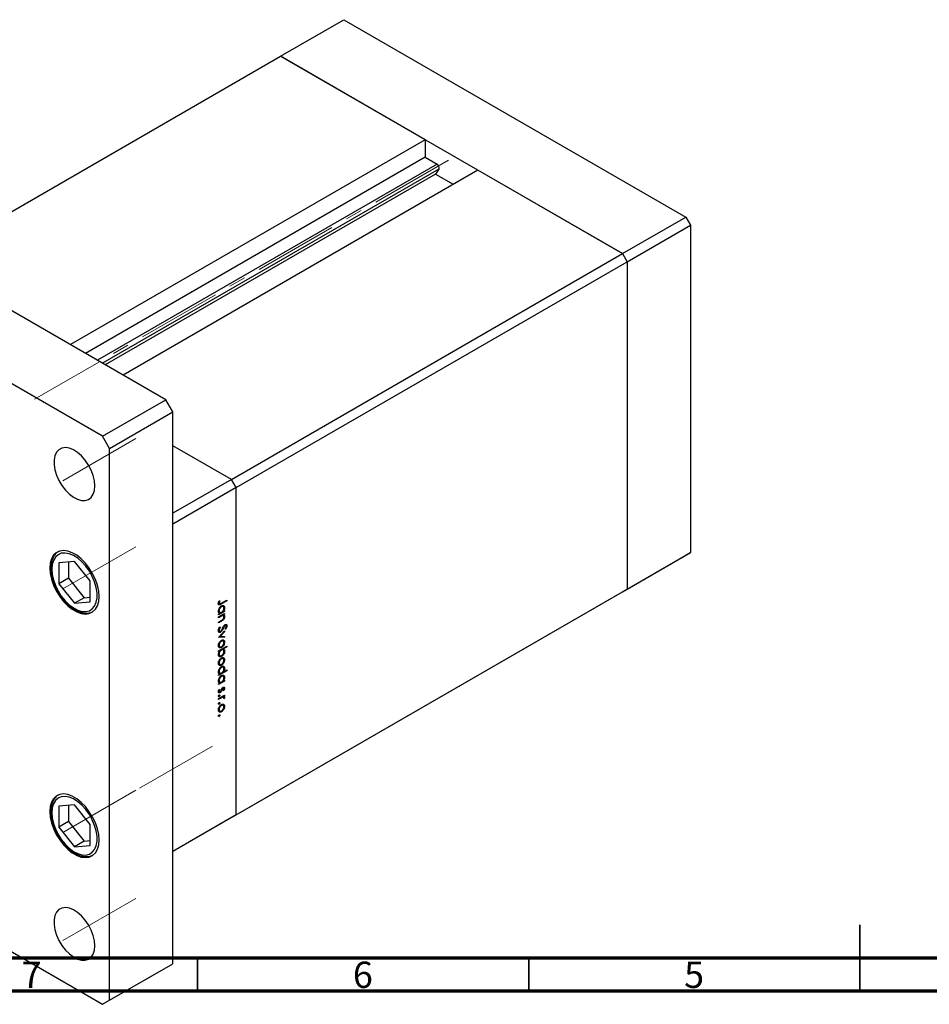
# Model space of a CAD drawing. Units: millimetres. Extents: x 6 to 459, y 3 to 292.
# Drawn here: x 88 to 225, y 3 to 152 of the extents above; entities that cross this region are included whole.
import ezdxf

# ---------------------------------------------------------------- set-up
doc = ezdxf.new("R2010")
doc.units = ezdxf.units.MM
doc.linetypes.add('CENTERX2', pattern=[20.32, 12.7, -2.54, 2.54, -2.54])
doc.styles.add('SLDTEXTSTYLE0', font='TXT', dxfattribs={"width": 0.75})

msp = doc.modelspace()

# ---------------------------------------------------------------- linework, layer by layer
at = {"color": 7, "linetype": 'Continuous', "lineweight": 25}
for p, q in [((127.54, 146.12), (137.08, 151.63)), ((137.08, 151.63), (188.7, 121.83)), ((73.98, 115.2), (127.54, 146.12)), ((149.37, 133.51), (127.54, 146.12)), ((127.54, 146.12), (179.16, 116.32)), ((149.37, 133.51), (95.81, 102.59)), ((149.37, 133.51), (149.37, 130.86)), ((149.37, 130.86), (98.11, 101.27)), ((149.37, 130.86), (151.16, 129.82)), ((150.92, 128.33), (101.07, 99.56)), ((157.33, 128.92), (103.76, 98)), ((151.45, 129.09), (150.92, 128.33)), ((150.92, 128.33), (153.61, 126.78)), ((179.16, 116.32), (157.33, 128.92)), ((110.21, 94.28), (59.3, 123.67)), ((179.16, 116.32), (188.7, 121.83)), ((179.86, 115.09), (189.41, 120.6)), ((188.7, 121.83), (189.41, 120.6)), ((189.41, 120.6), (189.41, 71.2)), ((100.67, 88.77), (49.76, 118.16)), ((120.11, 82.23), (179.16, 116.32)), ((179.16, 116.32), (179.86, 115.09)), ((120.82, 81.01), (179.86, 115.09)), ((179.86, 115.09), (179.86, 65.69)), ((100.67, 88.77), (110.21, 94.28)), ((111.28, 92.44), (110.21, 94.28)), ((101.73, 86.93), (111.28, 92.44)), ((111.28, 9.15), (111.28, 92.44)), ((101.73, 86.93), (100.67, 88.77)), ((101.73, 3.64), (101.73, 86.93)), ((120.11, 82.23), (111.28, 87.33)), ((120.11, 82.23), (111.28, 77.13)), ((120.82, 81.01), (120.11, 82.23)), ((120.82, 81.01), (111.28, 75.5)), ((120.82, 31.61), (120.82, 81.01)), ((111.28, 26.1), (111.28, 75.5)), ((96.43, 69.88), (94.05, 69.67)), ((98.8, 66.93), (96.43, 69.88)), ((179.16, 65.28), (188.7, 70.79)), ((179.86, 65.69), (189.41, 71.2)), ((189.41, 71.2), (188.7, 70.79)), ((94.05, 69.67), (94.05, 66.51)), ((95.5, 69.8), (95.5, 67.34)), ((95.5, 67.34), (94.05, 66.51)), ((95.5, 67.34), (97.87, 64.39)), ((98.8, 63.77), (98.8, 66.93)), ((94.05, 66.51), (96.43, 63.55)), ((120.82, 31.61), (179.86, 65.69)), ((179.86, 65.69), (179.16, 65.28)), ((97.87, 64.39), (96.43, 63.55)), ((97.87, 64.39), (98.8, 64.47)), ((118.28, 63.93), (118.38, 63.91)), ((119.41, 63.91), (118.57, 63.42)), ((118.58, 63.56), (119.41, 64.04)), ((119.3, 63.97), (119.41, 63.91)), ((119.41, 64.04), (119.41, 63.91)), ((120.11, 31.2), (179.16, 65.28)), ((96.43, 63.55), (98.8, 63.77)), ((118.15, 63.56), (118.31, 63.47)), ((118.16, 63.63), (118.26, 63.57)), ((118.17, 62.46), (118.26, 62.41)), ((118.19, 63.73), (118.28, 63.68)), ((118.53, 63.09), (118.62, 63.03)), ((118.92, 63.03), (118.67, 63.18)), ((118.91, 62.35), (119.07, 62.45)), ((118.95, 62.96), (119.09, 62.88)), ((119.07, 62.45), (119.07, 62.32)), ((119.07, 62.32), (118.17, 61.8)), ((118.17, 62.28), (118.42, 62.13)), ((118.17, 61.51), (119.07, 62.03)), ((118.17, 61.93), (118.33, 62.02)), ((118.17, 61.8), (118.17, 61.93)), ((118.5, 61.57), (118.17, 61.38)), ((118.17, 61.38), (118.17, 61.51)), ((118.17, 60.72), (118.59, 60.96)), ((118.23, 62.24), (118.18, 62.21)), ((118.25, 62.06), (118.33, 62.02)), ((118.61, 61.76), (118.74, 61.69)), ((118.88, 61.68), (118.67, 61.8)), ((118.72, 61.82), (118.73, 61.77)), ((118.8, 61.87), (118.91, 61.81)), ((118.83, 62.4), (118.91, 62.35)), ((119.07, 61.9), (118.91, 61.81)), ((118.96, 62.39), (119.07, 62.32)), ((118.96, 61.97), (119.07, 61.9)), ((118.96, 61.59), (119.09, 61.51)), ((119.07, 62.03), (119.07, 61.9)), ((118.16, 59.54), (118.26, 59.48)), ((118.63, 60.86), (118.17, 60.59)), ((118.17, 60.59), (118.17, 60.72)), ((118.38, 59.96), (118.47, 59.91)), ((118.41, 60), (118.47, 59.91)), ((118.92, 60.07), (119, 60.02)), ((119.06, 60.26), (119.16, 60.21)), ((119.26, 60.22), (119.11, 60.3)), ((119.14, 60.32), (119.44, 60.15)), ((119.23, 59.65), (119.15, 59.72)), ((118.14, 59.42), (118.34, 59.31)), ((118.14, 59.38), (118.47, 59.19)), ((118.17, 58.39), (119.07, 59.39)), ((119.07, 58.42), (118.17, 58.37)), ((118.17, 58.37), (118.17, 58.39)), ((118.33, 58.57), (118.42, 58.53)), ((119.07, 59.25), (118.42, 58.53)), ((118.42, 58.53), (119.07, 58.56)), ((118.92, 57.83), (118.67, 57.97)), ((118.72, 57.99), (118.73, 57.94)), ((118.85, 58.55), (119.07, 58.42)), ((118.99, 59.3), (119.07, 59.25)), ((119.07, 59.39), (119.07, 59.25)), ((119.07, 58.56), (119.07, 58.42)), ((118.16, 57.09), (118.41, 56.95)), ((118.17, 57.26), (118.26, 57.21)), ((118.17, 56.36), (119.44, 57.09)), ((118.47, 56.96), (118.62, 56.88)), ((118.51, 56.56), (118.62, 56.49)), ((118.52, 57.88), (118.62, 57.83)), ((118.91, 56.5), (118.66, 56.64)), ((118.8, 56.72), (118.91, 56.66)), ((118.86, 57.25), (118.94, 57.2)), ((119.44, 56.96), (118.91, 56.66)), ((118.95, 57.77), (119.09, 57.69)), ((119.33, 57.03), (119.44, 56.96)), ((119.44, 57.09), (119.44, 56.96)), ((118.16, 55.75), (118.41, 55.6)), ((118.17, 56.23), (118.17, 56.36)), ((118.34, 56.33), (118.17, 56.23)), ((118.18, 55.92), (118.26, 55.87)), ((118.23, 56.39), (118.34, 56.33)), ((118.47, 55.61), (118.62, 55.52)), ((118.52, 55.23), (118.62, 55.17)), ((118.92, 55.17), (118.67, 55.32)), ((118.72, 55.33), (118.73, 55.28)), ((118.95, 56.42), (119.09, 56.34)), ((118.95, 55.11), (119.09, 55.03)), ((118.16, 54.44), (118.41, 54.29)), ((118.17, 54.61), (118.26, 54.55)), ((118.47, 54.3), (118.62, 54.22)), ((118.53, 53.93), (118.62, 53.87)), ((118.92, 53.87), (118.67, 54.02)), ((118.86, 54.6), (118.94, 54.55)), ((118.9, 53.19), (119.44, 53.5)), ((118.95, 53.8), (119.09, 53.72)), ((119.44, 53.5), (119.44, 53.37)), ((119.44, 53.37), (118.17, 52.64)), ((118.17, 53.3), (118.26, 53.25)), ((118.17, 53.12), (118.42, 52.97)), ((118.17, 52.77), (118.33, 52.86)), ((118.17, 52.64), (118.17, 52.77)), ((118.23, 53.08), (118.18, 53.05)), ((118.23, 52.91), (118.33, 52.86)), ((118.53, 52.57), (118.62, 52.52)), ((118.92, 52.52), (118.67, 52.66)), ((118.95, 52.45), (119.09, 52.37)), ((119.33, 53.44), (119.44, 53.37)), ((118.17, 51.94), (118.26, 51.89)), ((119.07, 51.81), (118.17, 51.28)), ((118.17, 51.76), (118.42, 51.62)), ((118.17, 51.41), (118.33, 51.5)), ((118.17, 51.28), (118.17, 51.41)), ((118.23, 51.73), (118.18, 51.7)), ((118.25, 51.55), (118.33, 51.5)), ((118.28, 50.6), (118.36, 50.56)), ((118.69, 50.71), (118.77, 50.66)), ((118.76, 50.8), (118.86, 50.75)), ((118.95, 50.75), (118.8, 50.84)), ((118.83, 51.88), (118.91, 51.84)), ((118.86, 50.88), (119.09, 50.75)), ((118.91, 51.84), (119.07, 51.93)), ((118.96, 51.87), (119.07, 51.81)), ((119.07, 51.93), (119.07, 51.81)), ((118.15, 50.22), (118.42, 50.07)), ((118.15, 49.53), (118.26, 49.47)), ((118.16, 50.27), (118.31, 50.19)), ((118.17, 49.16), (119.07, 49.68)), ((118.47, 49.21), (118.17, 49.03)), ((118.17, 49.03), (118.17, 49.16)), ((118.18, 50.35), (118.26, 50.3)), ((118.26, 49.7), (118.36, 49.65)), ((118.47, 50.25), (118.55, 50.2)), ((118.65, 49.44), (118.78, 49.36)), ((118.93, 49.36), (118.72, 49.48)), ((118.76, 49.5), (119.09, 49.31)), ((118.83, 49.54), (118.94, 49.48)), ((118.96, 50.4), (118.88, 50.45)), ((118.88, 50.45), (118.96, 50.4)), ((119.07, 49.55), (118.94, 49.48)), ((118.96, 49.62), (119.07, 49.55)), ((119.06, 49.18), (118.96, 49.19)), ((118.97, 49.23), (119.06, 49.18)), ((119.07, 49.68), (119.07, 49.55)), ((118.15, 48.37), (118.26, 48.31)), ((118.17, 47.57), (118.26, 47.52)), ((118.26, 48.55), (118.36, 48.49)), ((118.52, 48.19), (118.62, 48.14)), ((118.92, 48.14), (118.67, 48.28)), ((118.72, 48.3), (118.73, 48.25)), ((118.86, 47.56), (118.94, 47.51)), ((118.95, 48.08), (119.09, 48)), ((118.15, 46.52), (118.26, 46.46)), ((118.16, 47.4), (118.41, 47.26)), ((118.26, 46.7), (118.36, 46.64)), ((118.47, 47.27), (118.62, 47.18)), ((96.43, 33.14), (94.05, 32.93)), ((94.05, 32.93), (94.05, 29.76)), ((95.5, 33.06), (95.5, 30.6)), ((98.8, 30.19), (96.43, 33.14)), ((49.76, 32.42), (100.67, 3.03)), ((120.82, 31.61), (111.28, 26.1)), ((120.11, 31.2), (120.82, 31.61)), ((95.5, 30.6), (94.05, 29.76)), ((94.05, 29.76), (96.43, 26.81)), ((95.5, 30.6), (97.87, 27.64)), ((98.8, 27.02), (98.8, 30.19)), ((120.11, 31.2), (111.28, 26.1)), ((97.87, 27.64), (96.43, 26.81)), ((96.43, 26.81), (98.8, 27.02)), ((97.87, 27.64), (98.8, 27.73)), ((101.73, 3.64), (111.28, 9.15)), ((110.21, 8.54), (111.28, 9.15)), ((100.67, 3.03), (110.21, 8.54)), ((100.67, 3.03), (101.73, 3.64))]:
    msp.add_line(p, q, dxfattribs=at)
at = {"color": 7, "linetype": 'CENTERX2', "lineweight": 18}
for p, q in [((152.89, 130.44), (90.39, 94.36)), ((94.69, 82.05), (107.7, 89.56)), ((94.69, 65.72), (107.7, 73.23)), ((117.25, 42), (105.97, 35.49)), ((94.69, 28.97), (105.97, 35.49)), ((94.69, 12.64), (107.7, 20.15))]:
    msp.add_line(p, q, dxfattribs=at)
at = {"color": 8, "linetype": 'Continuous', "lineweight": 25}
for p, q in [((151.16, 129.82), (99.9, 100.23)), ((151.45, 129.09), (100.68, 99.78)), ((118.45, 63.5), (118.57, 63.42)), ((118.39, 61.63), (118.5, 61.57)), ((118.52, 60.92), (118.63, 60.86)), ((118.79, 59.81), (118.87, 59.76)), ((118.36, 49.27), (118.47, 49.21)), ((118.6, 50.51), (118.68, 50.46))]:
    msp.add_line(p, q, dxfattribs=at)
at = {"color": 7, "linetype": 'Continuous', "lineweight": 35}
for p, q in [((215, 5), (215, 15)), ((115, 10), (115, 5)), ((165, 10), (165, 5)), ((215, 10), (215, 5))]:
    msp.add_line(p, q, dxfattribs=at)
at = {"color": 7, "linetype": 'Continuous', "lineweight": 70}
for p, q in [((410, 10), (20, 10)), ((415, 5), (15, 5))]:
    msp.add_line(p, q, dxfattribs=at)
at = {"color": 7, "linetype": 'Continuous', "lineweight": 25, "flags": 128}
for points in [[(99.52, 81.26), (99.46, 82.02), (99.27, 82.82), (98.97, 83.62), (98.56, 84.41), (98.06, 85.14), (97.5, 85.78), (96.89, 86.31), (96.27, 86.71), (95.65, 86.96), (95.06, 87.04), (94.53, 86.97), (94.08, 86.73), (93.72, 86.34), (93.47, 85.82), (93.35, 85.19), (93.35, 84.47), (93.47, 83.68), (93.72, 82.88), (94.08, 82.08), (94.53, 81.32), (95.06, 80.63), (95.65, 80.04), (96.27, 79.57), (96.89, 79.25), (97.5, 79.08), (98.06, 79.07), (98.56, 79.23), (98.97, 79.54), (99.27, 80), (99.46, 80.58), (99.52, 81.26)], [(100.14, 64.58), (100.08, 65.4), (99.89, 66.27), (99.58, 67.15), (99.17, 68.02), (98.66, 68.85), (98.08, 69.6), (97.44, 70.26), (96.77, 70.79), (96.08, 71.19), (95.41, 71.43), (94.77, 71.51), (94.19, 71.43), (93.68, 71.19), (93.27, 70.8), (92.96, 70.27), (92.78, 69.61), (92.71, 68.86), (92.78, 68.04), (92.96, 67.17), (93.27, 66.28), (93.68, 65.41), (94.19, 64.59), (94.77, 63.84), (95.41, 63.18), (96.08, 62.65), (96.77, 62.25), (97.44, 62.01), (98.08, 61.93), (98.66, 62.01), (99.17, 62.25), (99.58, 62.64), (99.89, 63.17), (100.08, 63.82), (100.14, 64.58)], [(93, 68.7), (93.06, 67.91), (93.24, 67.09), (93.54, 66.24), (93.94, 65.42), (94.44, 64.64), (95, 63.94), (95.62, 63.34), (96.26, 62.86), (96.91, 62.52), (97.55, 62.33), (98.14, 62.3), (98.67, 62.43), (99.12, 62.71), (99.47, 63.14), (99.72, 63.7), (99.84, 64.37), (99.84, 65.12), (99.72, 65.94), (99.47, 66.77), (99.12, 67.61), (98.67, 68.42), (98.14, 69.16), (97.55, 69.81), (96.91, 70.36), (96.26, 70.77), (95.62, 71.03), (95, 71.14), (94.44, 71.09), (93.94, 70.88), (93.54, 70.53), (93.24, 70.03), (93.06, 69.41), (93, 68.7)], [(100.14, 27.83), (100.08, 28.66), (99.89, 29.52), (99.58, 30.41), (99.17, 31.28), (98.66, 32.1), (98.08, 32.86), (97.44, 33.51), (96.77, 34.05), (96.08, 34.44), (95.41, 34.68), (94.77, 34.77), (94.19, 34.69), (93.68, 34.45), (93.27, 34.05), (92.96, 33.52), (92.78, 32.87), (92.71, 32.12), (92.78, 31.29), (92.96, 30.42), (93.27, 29.54), (93.68, 28.67), (94.19, 27.85), (94.77, 27.09), (95.41, 26.44), (96.08, 25.9), (96.77, 25.51), (97.44, 25.26), (98.08, 25.18), (98.66, 25.26), (99.17, 25.5), (99.58, 25.9), (99.89, 26.43), (100.08, 27.08), (100.14, 27.83)], [(93, 31.95), (93.06, 31.17), (93.24, 30.34), (93.54, 29.5), (93.94, 28.67), (94.44, 27.9), (95, 27.19), (95.62, 26.59), (96.26, 26.11), (96.91, 25.77), (97.55, 25.58), (98.14, 25.56), (98.67, 25.69), (99.12, 25.97), (99.47, 26.4), (99.72, 26.96), (99.84, 27.63), (99.84, 28.38), (99.72, 29.19), (99.47, 30.03), (99.12, 30.87), (98.67, 31.67), (98.14, 32.41), (97.55, 33.07), (96.91, 33.61), (96.26, 34.02), (95.62, 34.29), (95, 34.4), (94.44, 34.35), (93.94, 34.14), (93.54, 33.78), (93.24, 33.28), (93.06, 32.67), (93, 31.95)], [(99.52, 11.86), (99.46, 12.61), (99.27, 13.41), (98.97, 14.22), (98.56, 15), (98.06, 15.73), (97.5, 16.37), (96.89, 16.9), (96.27, 17.3), (95.65, 17.55), (95.06, 17.64), (94.53, 17.56), (94.08, 17.33), (93.72, 16.94), (93.47, 16.42), (93.35, 15.78), (93.35, 15.06), (93.47, 14.28), (93.72, 13.47), (94.08, 12.67), (94.53, 11.91), (95.06, 11.22), (95.65, 10.63), (96.27, 10.17), (96.89, 9.84), (97.5, 9.67), (98.06, 9.67), (98.56, 9.82), (98.97, 10.14), (99.27, 10.59), (99.46, 11.18), (99.52, 11.86)]]:
    msp.add_lwpolyline(points, dxfattribs=at)
at = {"color": 7, "linetype": 'Continuous', "lineweight": 25}
msp.add_arc((150.87, 129.29), 0.615, 341.2216, 61.1898, dxfattribs=at)
for points, knots in [([(94.02, 71.38), (93.99, 71.36), (93.8, 71.27), (93.51, 70.96), (93.18, 70.47), (92.97, 69.86), (92.89, 69.31), (92.88, 68.96), (92.88, 68.86)], [0, 0, 0, 0, 0.03339, 0.248335, 0.46352, 0.683532, 0.909355, 1, 1, 1, 1]), ([(92.88, 68.86), (92.88, 68.72), (92.89, 68.33), (93, 67.64), (93.23, 66.8), (93.56, 65.97), (93.99, 65.16), (94.5, 64.4), (95.07, 63.72), (95.69, 63.13), (96.35, 62.65), (97.02, 62.3), (97.7, 62.08), (98.34, 62.04), (98.85, 62.1), (99.11, 62.24), (99.18, 62.28)], [0, 0, 0, 0, 0.040911, 0.118046, 0.195061, 0.27192, 0.348685, 0.425454, 0.502315, 0.579369, 0.656729, 0.734465, 0.812467, 0.889983, 0.965812, 1, 1, 1, 1]), ([(118.14, 63.51), (118.15, 63.59), (118.17, 63.73), (118.25, 63.87), (118.28, 63.93)], [0, 0, 0, 0, 0.557518, 1, 1, 1, 1]), ([(118.38, 63.91), (118.36, 63.87), (118.32, 63.79), (118.29, 63.71), (118.28, 63.68)], [0, 0, 0, 0, 0.56009, 1, 1, 1, 1]), ([(118.57, 63.42), (118.47, 63.36), (118.34, 63.28), (118.21, 63.31), (118.15, 63.37), (118.14, 63.45), (118.14, 63.51)], [0, 0, 0, 0, 0.499543, 0.625091, 0.750659, 1, 1, 1, 1]), ([(118.15, 62.35), (118.16, 62.43), (118.18, 62.6), (118.31, 62.85), (118.46, 63.05), (118.57, 63.12), (118.62, 63.16)], [0, 0, 0, 0, 0.279574, 0.559348, 0.779596, 1, 1, 1, 1]), ([(118.28, 63.68), (118.28, 63.66), (118.27, 63.62), (118.27, 63.59), (118.26, 63.57)], [0, 0, 0, 0, 0.5599, 1, 1, 1, 1]), ([(118.26, 63.57), (118.27, 63.55), (118.27, 63.52), (118.3, 63.48), (118.33, 63.46), (118.43, 63.46), (118.51, 63.52), (118.58, 63.56)], [0, 0, 0, 0, 0.124953, 0.249873, 0.374824, 0.499874, 1, 1, 1, 1]), ([(118.62, 63.03), (118.57, 62.99), (118.46, 62.92), (118.35, 62.74), (118.28, 62.56), (118.27, 62.46), (118.26, 62.41)], [0, 0, 0, 0, 0.2794, 0.5591, 0.779554, 1, 1, 1, 1]), ([(118.62, 63.16), (118.69, 63.19), (118.83, 63.25), (118.98, 63.19), (119.08, 63.06), (119.09, 62.94), (119.09, 62.88)], [0, 0, 0, 0, 0.279409, 0.559215, 0.779552, 1, 1, 1, 1]), ([(118.98, 62.82), (118.97, 62.87), (118.96, 62.99), (118.87, 63.07), (118.75, 63.09), (118.66, 63.05), (118.62, 63.03)], [0, 0, 0, 0, 0.279744, 0.559262, 0.779722, 1, 1, 1, 1]), ([(118.62, 62.19), (118.67, 62.23), (118.78, 62.3), (118.9, 62.49), (118.97, 62.66), (118.98, 62.77), (118.98, 62.82)], [0, 0, 0, 0, 0.279651, 0.559215, 0.779501, 1, 1, 1, 1]), ([(119.09, 62.88), (119.08, 62.78), (119.06, 62.6), (118.95, 62.43), (118.91, 62.35)], [0, 0, 0, 0, 0.559064, 1, 1, 1, 1]), ([(118.33, 62.02), (118.27, 62.05), (118.17, 62.12), (118.16, 62.28), (118.15, 62.35)], [0, 0, 0, 0, 0.558753, 1, 1, 1, 1]), ([(118.26, 62.41), (118.27, 62.35), (118.28, 62.23), (118.37, 62.14), (118.49, 62.13), (118.58, 62.17), (118.62, 62.19)], [0, 0, 0, 0, 0.279818, 0.559422, 0.779573, 1, 1, 1, 1]), ([(118.74, 61.69), (118.69, 61.67), (118.61, 61.64), (118.53, 61.59), (118.5, 61.57)], [0, 0, 0, 0, 0.559658, 1, 1, 1, 1]), ([(118.59, 60.96), (118.63, 60.99), (118.7, 61.03), (118.77, 61.08), (118.8, 61.1)], [0, 0, 0, 0, 0.560255, 1, 1, 1, 1]), ([(119.09, 61.51), (119.09, 61.46), (119.08, 61.37), (119.01, 61.21), (118.87, 61), (118.73, 60.92), (118.63, 60.86)], [0, 0, 0, 0, 0.187012, 0.37387, 0.560617, 1, 1, 1, 1]), ([(118.98, 61.47), (118.97, 61.51), (118.97, 61.6), (118.9, 61.67), (118.83, 61.7), (118.77, 61.69), (118.74, 61.69)], [0, 0, 0, 0, 0.279563, 0.559407, 0.779699, 1, 1, 1, 1]), ([(118.8, 61.1), (118.83, 61.13), (118.89, 61.18), (118.97, 61.32), (118.97, 61.41), (118.98, 61.47)], [0, 0, 0, 0, 0.281192, 0.561331, 1, 1, 1, 1]), ([(118.91, 61.81), (118.97, 61.78), (119.07, 61.73), (119.08, 61.58), (119.09, 61.51)], [0, 0, 0, 0, 0.559141, 1, 1, 1, 1]), ([(118.14, 59.41), (118.14, 59.46), (118.15, 59.57), (118.24, 59.79), (118.35, 59.92), (118.41, 60)], [0, 0, 0, 0, 0.2798747, 0.5596912, 1, 1, 1, 1]), ([(118.47, 59.91), (118.41, 59.84), (118.34, 59.73), (118.27, 59.57), (118.27, 59.51), (118.26, 59.48)], [0, 0, 0, 0, 0.559321, 0.779782, 1, 1, 1, 1]), ([(118.26, 59.48), (118.27, 59.44), (118.27, 59.37), (118.32, 59.3), (118.4, 59.29), (118.45, 59.31), (118.47, 59.32)], [0, 0, 0, 0, 0.280255, 0.560109, 0.78008, 1, 1, 1, 1]), ([(118.87, 59.76), (118.81, 59.64), (118.73, 59.46), (118.59, 59.27), (118.51, 59.22), (118.47, 59.19)], [0, 0, 0, 0, 0.560115, 0.780284, 1, 1, 1, 1]), ([(118.47, 59.32), (118.5, 59.34), (118.54, 59.37), (118.58, 59.42), (118.6, 59.44)], [0, 0, 0, 0, 0.55899, 1, 1, 1, 1]), ([(118.6, 59.44), (118.64, 59.51), (118.71, 59.63), (118.77, 59.76), (118.79, 59.81)], [0, 0, 0, 0, 0.5595002, 1, 1, 1, 1]), ([(118.79, 59.81), (118.82, 59.88), (118.87, 59.99), (118.93, 60.1), (118.96, 60.14)], [0, 0, 0, 0, 0.560415, 1, 1, 1, 1]), ([(119, 60.02), (118.97, 59.97), (118.93, 59.88), (118.89, 59.8), (118.87, 59.76)], [0, 0, 0, 0, 0.559906, 1, 1, 1, 1]), ([(118.96, 60.14), (118.99, 60.19), (119.05, 60.27), (119.12, 60.31), (119.15, 60.33)], [0, 0, 0, 0, 0.55984, 1, 1, 1, 1]), ([(119.16, 60.21), (119.14, 60.2), (119.1, 60.17), (119.05, 60.11), (119.01, 60.05), (119, 60.02)], [0, 0, 0, 0, 0.279835, 0.559803, 1, 1, 1, 1]), ([(119.15, 60.33), (119.19, 60.35), (119.28, 60.39), (119.38, 60.35), (119.43, 60.26), (119.44, 60.19), (119.44, 60.15)], [0, 0, 0, 0, 0.279497, 0.558769, 0.779387, 1, 1, 1, 1]), ([(119.15, 59.72), (119.2, 59.78), (119.26, 59.88), (119.31, 60.01), (119.31, 60.06), (119.31, 60.09)], [0, 0, 0, 0, 0.559835, 0.779848, 1, 1, 1, 1]), ([(119.31, 60.09), (119.31, 60.12), (119.31, 60.17), (119.27, 60.22), (119.21, 60.23), (119.17, 60.22), (119.16, 60.21)], [0, 0, 0, 0, 0.280274, 0.559931, 0.77992, 1, 1, 1, 1]), ([(119.44, 60.15), (119.44, 60.1), (119.43, 60.01), (119.35, 59.83), (119.28, 59.72), (119.23, 59.65)], [0, 0, 0, 0, 0.279762, 0.5595, 1, 1, 1, 1]), ([(118.47, 59.19), (118.42, 59.17), (118.32, 59.13), (118.21, 59.18), (118.15, 59.27), (118.14, 59.36), (118.14, 59.41)], [0, 0, 0, 0, 0.279182, 0.559073, 0.779436, 1, 1, 1, 1]), ([(118.15, 57.15), (118.16, 57.23), (118.17, 57.4), (118.3, 57.65), (118.46, 57.85), (118.57, 57.92), (118.62, 57.96)], [0, 0, 0, 0, 0.279777, 0.5591944, 0.7795995, 1, 1, 1, 1]), ([(118.62, 57.96), (118.69, 57.99), (118.81, 58.04), (118.9, 58.01), (118.94, 58)], [0, 0, 0, 0, 0.559285, 1, 1, 1, 1]), ([(118.94, 58), (118.99, 57.96), (119.08, 57.9), (119.09, 57.75), (119.09, 57.69)], [0, 0, 0, 0, 0.558866, 1, 1, 1, 1]), ([(118.62, 56.88), (118.55, 56.85), (118.41, 56.79), (118.26, 56.84), (118.17, 56.97), (118.16, 57.09), (118.15, 57.15)], [0, 0, 0, 0, 0.279523, 0.559384, 0.779517, 1, 1, 1, 1]), ([(118.62, 57.83), (118.57, 57.79), (118.46, 57.71), (118.34, 57.54), (118.28, 57.36), (118.27, 57.26), (118.26, 57.21)], [0, 0, 0, 0, 0.279588, 0.559161, 0.779534, 1, 1, 1, 1]), ([(118.26, 57.21), (118.27, 57.15), (118.28, 57.04), (118.38, 56.96), (118.5, 56.95), (118.58, 56.98), (118.62, 57)], [0, 0, 0, 0, 0.279766, 0.559165, 0.779614, 1, 1, 1, 1]), ([(118.62, 56.49), (118.57, 56.46), (118.46, 56.38), (118.34, 56.2), (118.27, 56.02), (118.27, 55.92), (118.26, 55.87)], [0, 0, 0, 0, 0.279648, 0.559187, 0.779499, 1, 1, 1, 1]), ([(118.98, 57.62), (118.97, 57.68), (118.96, 57.8), (118.86, 57.87), (118.74, 57.89), (118.66, 57.85), (118.62, 57.83)], [0, 0, 0, 0, 0.279468, 0.559279, 0.779558, 1, 1, 1, 1]), ([(118.62, 57), (118.67, 57.04), (118.78, 57.12), (118.89, 57.3), (118.97, 57.47), (118.97, 57.57), (118.98, 57.62)], [0, 0, 0, 0, 0.279599, 0.559378, 0.779652, 1, 1, 1, 1]), ([(118.94, 57.2), (118.89, 57.13), (118.79, 56.99), (118.67, 56.91), (118.62, 56.88)], [0, 0, 0, 0, 0.559216, 1, 1, 1, 1]), ([(118.98, 56.28), (118.97, 56.33), (118.96, 56.45), (118.87, 56.54), (118.75, 56.55), (118.67, 56.51), (118.62, 56.49)], [0, 0, 0, 0, 0.279799, 0.559452, 0.779662, 1, 1, 1, 1]), ([(118.91, 56.66), (118.97, 56.62), (119.07, 56.56), (119.08, 56.41), (119.09, 56.34)], [0, 0, 0, 0, 0.559285, 1, 1, 1, 1]), ([(119.09, 57.69), (119.08, 57.6), (119.07, 57.44), (118.98, 57.28), (118.94, 57.2)], [0, 0, 0, 0, 0.559196, 1, 1, 1, 1]), ([(118.15, 55.8), (118.16, 55.9), (118.18, 56.08), (118.29, 56.25), (118.34, 56.33)], [0, 0, 0, 0, 0.558914, 1, 1, 1, 1]), ([(118.62, 55.52), (118.55, 55.49), (118.41, 55.43), (118.26, 55.49), (118.17, 55.62), (118.16, 55.74), (118.15, 55.8)], [0, 0, 0, 0, 0.279433, 0.559216, 0.779559, 1, 1, 1, 1]), ([(118.15, 54.49), (118.16, 54.57), (118.17, 54.74), (118.3, 54.99), (118.46, 55.19), (118.57, 55.26), (118.62, 55.3)], [0, 0, 0, 0, 0.279777, 0.5591944, 0.7795995, 1, 1, 1, 1]), ([(118.26, 55.87), (118.27, 55.81), (118.28, 55.69), (118.38, 55.61), (118.5, 55.59), (118.58, 55.63), (118.62, 55.65)], [0, 0, 0, 0, 0.2797796, 0.5593078, 0.7797219, 1, 1, 1, 1]), ([(118.62, 55.17), (118.57, 55.13), (118.46, 55.06), (118.34, 54.88), (118.28, 54.7), (118.27, 54.6), (118.26, 54.55)], [0, 0, 0, 0, 0.279588, 0.559161, 0.779534, 1, 1, 1, 1]), ([(119.09, 56.34), (119.08, 56.25), (119.07, 56.08), (118.94, 55.83), (118.78, 55.63), (118.67, 55.56), (118.62, 55.52)], [0, 0, 0, 0, 0.279589, 0.559345, 0.779628, 1, 1, 1, 1]), ([(118.62, 55.65), (118.67, 55.69), (118.78, 55.77), (118.9, 55.95), (118.97, 56.12), (118.97, 56.22), (118.98, 56.28)], [0, 0, 0, 0, 0.279432, 0.559149, 0.779576, 1, 1, 1, 1]), ([(118.62, 55.3), (118.69, 55.33), (118.81, 55.39), (118.9, 55.36), (118.94, 55.34)], [0, 0, 0, 0, 0.559285, 1, 1, 1, 1]), ([(118.98, 54.97), (118.97, 55.02), (118.96, 55.14), (118.86, 55.22), (118.74, 55.23), (118.66, 55.19), (118.62, 55.17)], [0, 0, 0, 0, 0.279468, 0.559279, 0.779558, 1, 1, 1, 1]), ([(118.94, 55.34), (118.99, 55.31), (119.08, 55.24), (119.09, 55.09), (119.09, 55.03)], [0, 0, 0, 0, 0.558866, 1, 1, 1, 1]), ([(119.09, 55.03), (119.08, 54.94), (119.07, 54.78), (118.98, 54.62), (118.94, 54.55)], [0, 0, 0, 0, 0.559196, 1, 1, 1, 1]), ([(118.62, 54.22), (118.55, 54.19), (118.41, 54.13), (118.26, 54.18), (118.17, 54.31), (118.16, 54.43), (118.15, 54.49)], [0, 0, 0, 0, 0.279523, 0.559384, 0.779517, 1, 1, 1, 1]), ([(118.15, 53.19), (118.16, 53.27), (118.18, 53.44), (118.31, 53.69), (118.46, 53.89), (118.57, 53.97), (118.62, 54)], [0, 0, 0, 0, 0.279574, 0.559348, 0.779596, 1, 1, 1, 1]), ([(118.26, 54.55), (118.27, 54.5), (118.28, 54.38), (118.38, 54.3), (118.5, 54.29), (118.58, 54.33), (118.62, 54.35)], [0, 0, 0, 0, 0.279766, 0.559165, 0.779614, 1, 1, 1, 1]), ([(118.62, 53.87), (118.57, 53.83), (118.46, 53.76), (118.35, 53.58), (118.28, 53.4), (118.27, 53.3), (118.26, 53.25)], [0, 0, 0, 0, 0.2794, 0.5591, 0.779554, 1, 1, 1, 1]), ([(118.62, 54.35), (118.67, 54.38), (118.78, 54.46), (118.89, 54.64), (118.97, 54.82), (118.97, 54.92), (118.98, 54.97)], [0, 0, 0, 0, 0.279599, 0.559378, 0.779652, 1, 1, 1, 1]), ([(118.94, 54.55), (118.89, 54.47), (118.79, 54.33), (118.67, 54.25), (118.62, 54.22)], [0, 0, 0, 0, 0.559216, 1, 1, 1, 1]), ([(118.62, 54), (118.69, 54.03), (118.83, 54.09), (118.98, 54.03), (119.08, 53.9), (119.09, 53.78), (119.09, 53.72)], [0, 0, 0, 0, 0.279409, 0.559215, 0.779552, 1, 1, 1, 1]), ([(118.98, 53.66), (118.97, 53.71), (118.96, 53.83), (118.87, 53.91), (118.75, 53.93), (118.66, 53.89), (118.62, 53.87)], [0, 0, 0, 0, 0.279744, 0.559262, 0.779722, 1, 1, 1, 1]), ([(118.62, 53.03), (118.67, 53.07), (118.78, 53.14), (118.9, 53.33), (118.97, 53.5), (118.98, 53.61), (118.98, 53.66)], [0, 0, 0, 0, 0.279651, 0.559215, 0.779501, 1, 1, 1, 1]), ([(119.09, 53.72), (119.08, 53.62), (119.06, 53.44), (118.95, 53.27), (118.9, 53.19)], [0, 0, 0, 0, 0.558429, 1, 1, 1, 1]), ([(118.33, 52.86), (118.27, 52.89), (118.17, 52.96), (118.16, 53.12), (118.15, 53.19)], [0, 0, 0, 0, 0.558753, 1, 1, 1, 1]), ([(118.15, 51.83), (118.16, 51.92), (118.18, 52.09), (118.31, 52.34), (118.46, 52.54), (118.57, 52.61), (118.62, 52.65)], [0, 0, 0, 0, 0.279574, 0.559348, 0.779596, 1, 1, 1, 1]), ([(118.26, 53.25), (118.27, 53.19), (118.28, 53.07), (118.37, 52.98), (118.49, 52.97), (118.58, 53.01), (118.62, 53.03)], [0, 0, 0, 0, 0.279818, 0.559422, 0.779573, 1, 1, 1, 1]), ([(118.62, 52.52), (118.57, 52.48), (118.46, 52.4), (118.35, 52.22), (118.28, 52.04), (118.27, 51.94), (118.26, 51.89)], [0, 0, 0, 0, 0.2794, 0.5591, 0.779554, 1, 1, 1, 1]), ([(118.62, 52.65), (118.69, 52.68), (118.83, 52.74), (118.98, 52.67), (119.08, 52.55), (119.09, 52.43), (119.09, 52.37)], [0, 0, 0, 0, 0.279409, 0.559215, 0.779552, 1, 1, 1, 1]), ([(118.98, 52.3), (118.97, 52.36), (118.96, 52.47), (118.87, 52.56), (118.75, 52.57), (118.66, 52.54), (118.62, 52.52)], [0, 0, 0, 0, 0.279744, 0.559262, 0.779722, 1, 1, 1, 1]), ([(118.62, 51.67), (118.67, 51.71), (118.78, 51.79), (118.9, 51.97), (118.97, 52.15), (118.98, 52.25), (118.98, 52.3)], [0, 0, 0, 0, 0.279651, 0.559215, 0.779501, 1, 1, 1, 1]), ([(119.09, 52.37), (119.08, 52.27), (119.06, 52.09), (118.95, 51.92), (118.91, 51.84)], [0, 0, 0, 0, 0.559064, 1, 1, 1, 1]), ([(118.33, 51.5), (118.27, 51.54), (118.17, 51.6), (118.16, 51.76), (118.15, 51.83)], [0, 0, 0, 0, 0.558753, 1, 1, 1, 1]), ([(118.15, 50.23), (118.16, 50.29), (118.17, 50.42), (118.24, 50.54), (118.28, 50.6)], [0, 0, 0, 0, 0.559289, 1, 1, 1, 1]), ([(118.26, 51.89), (118.27, 51.83), (118.28, 51.72), (118.37, 51.63), (118.49, 51.61), (118.58, 51.65), (118.62, 51.67)], [0, 0, 0, 0, 0.2798184, 0.5594219, 0.779573, 1, 1, 1, 1]), ([(118.36, 50.56), (118.33, 50.51), (118.28, 50.42), (118.27, 50.33), (118.26, 50.3)], [0, 0, 0, 0, 0.560833, 1, 1, 1, 1]), ([(118.59, 50.49), (118.61, 50.54), (118.64, 50.63), (118.69, 50.71), (118.71, 50.74)], [0, 0, 0, 0, 0.560659, 1, 1, 1, 1]), ([(118.77, 50.66), (118.75, 50.63), (118.72, 50.56), (118.69, 50.49), (118.68, 50.46)], [0, 0, 0, 0, 0.5590178, 1, 1, 1, 1]), ([(118.71, 50.74), (118.74, 50.77), (118.78, 50.83), (118.83, 50.86), (118.85, 50.87)], [0, 0, 0, 0, 0.559587, 1, 1, 1, 1]), ([(118.86, 50.75), (118.84, 50.74), (118.81, 50.71), (118.79, 50.68), (118.77, 50.66)], [0, 0, 0, 0, 0.559054, 1, 1, 1, 1]), ([(118.85, 50.87), (118.89, 50.89), (118.96, 50.92), (119.04, 50.9), (119.08, 50.84), (119.09, 50.78), (119.09, 50.75)], [0, 0, 0, 0, 0.279911, 0.559479, 0.779628, 1, 1, 1, 1]), ([(118.98, 50.68), (118.98, 50.7), (118.97, 50.74), (118.94, 50.76), (118.9, 50.77), (118.87, 50.75), (118.86, 50.75)], [0, 0, 0, 0, 0.27924, 0.559013, 0.779498, 1, 1, 1, 1]), ([(118.88, 50.45), (118.91, 50.49), (118.96, 50.57), (118.97, 50.65), (118.98, 50.68)], [0, 0, 0, 0, 0.562076, 1, 1, 1, 1]), ([(119.09, 50.75), (119.09, 50.71), (119.08, 50.65), (119.04, 50.53), (118.99, 50.45), (118.96, 50.4)], [0, 0, 0, 0, 0.2795539, 0.559733, 1, 1, 1, 1]), ([(118.42, 50.07), (118.38, 50.05), (118.3, 50.02), (118.21, 50.05), (118.16, 50.12), (118.16, 50.19), (118.15, 50.23)], [0, 0, 0, 0, 0.279581, 0.559249, 0.779513, 1, 1, 1, 1]), ([(118.15, 49.53), (118.16, 49.54), (118.16, 49.58), (118.19, 49.64), (118.22, 49.68), (118.24, 49.7), (118.26, 49.7)], [0, 0, 0, 0, 0.2795373, 0.559056, 0.7794425, 1, 1, 1, 1]), ([(118.26, 49.47), (118.24, 49.46), (118.21, 49.45), (118.18, 49.46), (118.16, 49.49), (118.15, 49.51), (118.15, 49.53)], [0, 0, 0, 0, 0.279539, 0.559327, 0.779689, 1, 1, 1, 1]), ([(118.26, 50.3), (118.27, 50.27), (118.27, 50.22), (118.31, 50.18), (118.36, 50.17), (118.39, 50.19), (118.41, 50.2)], [0, 0, 0, 0, 0.279988, 0.559745, 0.779963, 1, 1, 1, 1]), ([(118.26, 49.7), (118.27, 49.71), (118.3, 49.73), (118.34, 49.71), (118.36, 49.68), (118.36, 49.66), (118.36, 49.65)], [0, 0, 0, 0, 0.279517, 0.559326, 0.779544, 1, 1, 1, 1]), ([(118.36, 49.65), (118.36, 49.63), (118.35, 49.59), (118.33, 49.53), (118.29, 49.49), (118.27, 49.47), (118.26, 49.47)], [0, 0, 0, 0, 0.279647, 0.559299, 0.779615, 1, 1, 1, 1]), ([(118.41, 50.2), (118.43, 50.21), (118.46, 50.23), (118.49, 50.27), (118.5, 50.28)], [0, 0, 0, 0, 0.559603, 1, 1, 1, 1]), ([(118.55, 50.2), (118.53, 50.17), (118.49, 50.12), (118.44, 50.08), (118.42, 50.07)], [0, 0, 0, 0, 0.559542, 1, 1, 1, 1]), ([(118.78, 49.36), (118.73, 49.34), (118.62, 49.29), (118.52, 49.23), (118.47, 49.21)], [0, 0, 0, 0, 0.559636, 1, 1, 1, 1]), ([(118.5, 50.28), (118.52, 50.32), (118.55, 50.39), (118.58, 50.46), (118.59, 50.49)], [0, 0, 0, 0, 0.559074, 1, 1, 1, 1]), ([(118.68, 50.46), (118.66, 50.41), (118.63, 50.32), (118.58, 50.24), (118.55, 50.2)], [0, 0, 0, 0, 0.560649, 1, 1, 1, 1]), ([(118.98, 49.27), (118.97, 49.3), (118.96, 49.35), (118.89, 49.38), (118.82, 49.37), (118.78, 49.36)], [0, 0, 0, 0, 0.278377, 0.558811, 1, 1, 1, 1]), ([(118.94, 49.48), (118.99, 49.47), (119.06, 49.45), (119.08, 49.35), (119.09, 49.31)], [0, 0, 0, 0, 0.561382, 1, 1, 1, 1]), ([(118.96, 49.19), (118.97, 49.21), (118.98, 49.23), (118.98, 49.26), (118.98, 49.27)], [0, 0, 0, 0, 0.560396, 1, 1, 1, 1]), ([(119.09, 49.31), (119.09, 49.28), (119.08, 49.24), (119.07, 49.2), (119.06, 49.18)], [0, 0, 0, 0, 0.559279, 1, 1, 1, 1]), ([(118.15, 48.37), (118.16, 48.39), (118.16, 48.43), (118.19, 48.48), (118.22, 48.53), (118.24, 48.54), (118.26, 48.55)], [0, 0, 0, 0, 0.2795373, 0.559056, 0.7794425, 1, 1, 1, 1]), ([(118.26, 48.31), (118.24, 48.31), (118.21, 48.29), (118.18, 48.31), (118.16, 48.33), (118.15, 48.36), (118.15, 48.37)], [0, 0, 0, 0, 0.279539, 0.5593268, 0.7796885, 1, 1, 1, 1]), ([(118.15, 47.46), (118.16, 47.54), (118.17, 47.71), (118.3, 47.96), (118.46, 48.15), (118.57, 48.23), (118.62, 48.27)], [0, 0, 0, 0, 0.279777, 0.559194, 0.7796, 1, 1, 1, 1]), ([(118.26, 48.55), (118.27, 48.56), (118.3, 48.57), (118.34, 48.56), (118.36, 48.53), (118.36, 48.5), (118.36, 48.49)], [0, 0, 0, 0, 0.279517, 0.559326, 0.779544, 1, 1, 1, 1]), ([(118.36, 48.49), (118.36, 48.47), (118.35, 48.44), (118.33, 48.38), (118.29, 48.34), (118.27, 48.32), (118.26, 48.31)], [0, 0, 0, 0, 0.279647, 0.559299, 0.779615, 1, 1, 1, 1]), ([(118.62, 48.14), (118.57, 48.1), (118.46, 48.02), (118.34, 47.85), (118.28, 47.67), (118.27, 47.57), (118.26, 47.52)], [0, 0, 0, 0, 0.279588, 0.559161, 0.779534, 1, 1, 1, 1]), ([(118.62, 48.27), (118.69, 48.3), (118.81, 48.35), (118.9, 48.32), (118.94, 48.31)], [0, 0, 0, 0, 0.559285, 1, 1, 1, 1]), ([(118.98, 47.93), (118.97, 47.99), (118.96, 48.1), (118.86, 48.18), (118.74, 48.2), (118.66, 48.16), (118.62, 48.14)], [0, 0, 0, 0, 0.279468, 0.559279, 0.779558, 1, 1, 1, 1]), ([(118.62, 47.31), (118.67, 47.35), (118.78, 47.42), (118.89, 47.6), (118.97, 47.78), (118.97, 47.88), (118.98, 47.93)], [0, 0, 0, 0, 0.279599, 0.559378, 0.779652, 1, 1, 1, 1]), ([(118.94, 48.31), (118.99, 48.27), (119.08, 48.21), (119.09, 48.06), (119.09, 48)], [0, 0, 0, 0, 0.558866, 1, 1, 1, 1]), ([(119.09, 48), (119.08, 47.91), (119.07, 47.75), (118.98, 47.58), (118.94, 47.51)], [0, 0, 0, 0, 0.559196, 1, 1, 1, 1]), ([(118.62, 47.18), (118.55, 47.15), (118.41, 47.09), (118.26, 47.15), (118.17, 47.27), (118.16, 47.4), (118.15, 47.46)], [0, 0, 0, 0, 0.279523, 0.559384, 0.779517, 1, 1, 1, 1]), ([(118.15, 46.52), (118.16, 46.54), (118.16, 46.58), (118.19, 46.63), (118.22, 46.68), (118.24, 46.69), (118.26, 46.7)], [0, 0, 0, 0, 0.2795373, 0.559056, 0.7794425, 1, 1, 1, 1]), ([(118.26, 46.46), (118.24, 46.46), (118.21, 46.44), (118.18, 46.45), (118.16, 46.48), (118.15, 46.51), (118.15, 46.52)], [0, 0, 0, 0, 0.279539, 0.5593268, 0.7796885, 1, 1, 1, 1]), ([(118.26, 47.52), (118.27, 47.46), (118.28, 47.35), (118.38, 47.27), (118.5, 47.25), (118.58, 47.29), (118.62, 47.31)], [0, 0, 0, 0, 0.279766, 0.559165, 0.779614, 1, 1, 1, 1]), ([(118.26, 46.7), (118.27, 46.71), (118.3, 46.72), (118.34, 46.71), (118.36, 46.68), (118.36, 46.65), (118.36, 46.64)], [0, 0, 0, 0, 0.2795175, 0.5593264, 0.7795441, 1, 1, 1, 1]), ([(118.36, 46.64), (118.36, 46.62), (118.35, 46.58), (118.33, 46.53), (118.29, 46.49), (118.27, 46.47), (118.26, 46.46)], [0, 0, 0, 0, 0.279647, 0.559299, 0.779615, 1, 1, 1, 1]), ([(118.94, 47.51), (118.89, 47.44), (118.79, 47.3), (118.67, 47.22), (118.62, 47.18)], [0, 0, 0, 0, 0.559216, 1, 1, 1, 1]), ([(94.02, 34.63), (93.99, 34.62), (93.8, 34.53), (93.51, 34.22), (93.18, 33.72), (92.97, 33.12), (92.89, 32.57), (92.88, 32.22), (92.88, 32.12)], [0, 0, 0, 0, 0.03339, 0.248335, 0.46352, 0.683532, 0.909355, 1, 1, 1, 1]), ([(92.88, 32.12), (92.88, 31.98), (92.89, 31.58), (93, 30.89), (93.23, 30.06), (93.56, 29.22), (93.99, 28.41), (94.5, 27.66), (95.07, 26.97), (95.69, 26.38), (96.35, 25.9), (97.02, 25.55), (97.7, 25.34), (98.34, 25.29), (98.85, 25.36), (99.11, 25.49), (99.18, 25.54)], [0, 0, 0, 0, 0.0409114, 0.1180458, 0.1950608, 0.2719198, 0.3486848, 0.4254541, 0.5023147, 0.5793692, 0.6567294, 0.7344649, 0.8124672, 0.8899828, 0.9658115, 1, 1, 1, 1])]:
    msp.add_open_spline(points, degree=3, knots=knots, dxfattribs=at)

# ---------------------------------------------------------------- texts
at = {"color": 7, "linetype": 'Continuous', "lineweight": 0, "char_height": 3.97, "attachment_point": 2, "style": 'SLDTEXTSTYLE0'}
for s, insert in [('7', (89.96, 9.47)), ('6', (139.96, 9.47)), ('5', (189.96, 9.47))]:
    msp.add_mtext(s, dxfattribs=dict(at, insert=insert))

doc.saveas('drawing.dxf')
